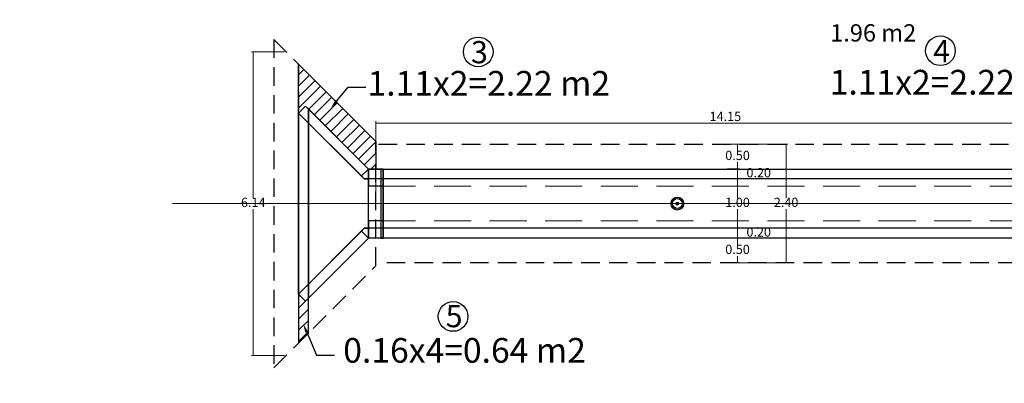
# Model space of a CAD drawing. Extents: x -264806 to 1766381, y -262557 to 9423447.
# Drawn here: x -157 to -137, y 2705 to 2713 of the extents above; entities that cross this region are included whole.
import ezdxf
from ezdxf import colors
from ezdxf.entities.mleader import LeaderData, LeaderLine
from ezdxf.math import Vec2, Vec3

# ---------------------------------------------------------------- set-up
doc = ezdxf.new("R2010")
doc.units = 0
for name, pattern in [('CENTER', [2, 1.25, -0.25, 0.25, -0.25]), ('DASHED', [0.75, 0.5, -0.25]), ('DASHED2', [0.375, 0.25, -0.125])]:
    doc.linetypes.add(name, pattern=pattern)
doc.layers.get('0').update_dxf_attribs({"linetype": 'CONTINUOUS'})
doc.layers.get('Defpoints').update_dxf_attribs({"linetype": 'CONTINUOUS'})
doc.layers.add('.01ALC', color=142, linetype='CONTINUOUS')
for name, color, linetype, lineweight in [('Alcantarilla', 5, 'CONTINUOUS', 20), ('Cajon', 5, 'CONTINUOUS', 13), ('RELLENO', 203, 'CONTINUOUS', 0), ('Sombreado', 9, 'CONTINUOUS', 5)]:
    doc.layers.add(name, color=color, linetype=linetype, lineweight=lineweight)
doc.styles.add('Arial', font='txt')
doc.dimstyles.new('Esc. 25', dxfattribs={"dimscale": 0.075, "dimtxt": 0.2, "dimasz": 0.3, "dimexe": 0.5, "dimexo": 0.5, "dimgap": 0.2, "dimtad": 1, "dimtih": 1, "dimtoh": 1, "dimlfac": -1, "dimzin": 1, "dimdsep": 46, "dimtxsty": 'Arial', "dimblk": 'ARCHTICK', "dimcen": 0.3, "dimclrd": 1, "dimclre": 1, "dimclrt": 7, "dimazin": 0, "dimtfac": 1, "dimtofl": 0, "dimtmove": 2, "dimatfit": 3, "dimldrblk": 'ARCHTICK', "dimfxl": 2, "dimlwd": 0, "dimlwe": 0, "dimarcsym": 0})

# ---------------------------------------------------------------- blocks, each defined once
blk = doc.blocks.new('_ArchTick')
at = {"color": 0, "linetype": 'ByBlock', "const_width": 0.15}
blk.add_lwpolyline([(-0.5, -0.5), (0.5, 0.5)], dxfattribs=at)
blk = doc.blocks.new('*D427')
at = {"color": 1, "lineweight": 0, "ltscale": 8, "transparency": 16777216}
for p, q in [((-150.159, 2708.843), (-150.159, 2710.471)), ((-136.005, 2710.434), (-150.159, 2710.434)), ((-136.005, 2708.843), (-136.005, 2710.471))]:
    blk.add_line(p, q, dxfattribs=at)
at = {"layer": 'Defpoints', "color": 0, "ltscale": 8, "transparency": 16777216}
for p in [(-150.159, 2710.434), (-150.159, 2708.806), (-136.005, 2708.806)]:
    blk.add_point(p, dxfattribs=at)
at = {"color": 1, "lineweight": 0, "ltscale": 8, "transparency": 16777216, "xscale": 0.0225, "yscale": 0.0225, "zscale": 0.0225, "rotation": 180}
blk.add_blockref('_ArchTick', (-150.159, 2710.434), dxfattribs=at)
at = {"color": 1, "lineweight": 0, "ltscale": 8, "transparency": 16777216, "xscale": 0.0225, "yscale": 0.0225, "zscale": 0.0225}
blk.add_blockref('_ArchTick', (-136.005, 2710.434), dxfattribs=at)
at = {"color": 7, "ltscale": 8, "transparency": 16777216, "insert": (-143.082, 2710.545), "char_height": 0.1875, "attachment_point": 5, "style": 'Arial'}
blk.add_mtext('14.15', dxfattribs=at)
blk = doc.blocks.new('*D428')
at = {"color": 1, "lineweight": 0, "ltscale": 8, "transparency": 16777216}
for p, q in [((-143.044, 2708.106), (-142.799, 2708.106)), ((-142.836, 2708.106), (-142.836, 2707.966)), ((-142.836, 2707.606), (-142.836, 2707.745)), ((-143.044, 2707.606), (-142.799, 2707.606))]:
    blk.add_line(p, q, dxfattribs=at)
at = {"layer": 'Defpoints', "color": 0, "ltscale": 8, "transparency": 16777216}
for p in [(-143.082, 2708.106), (-142.836, 2708.106), (-143.082, 2707.606)]:
    blk.add_point(p, dxfattribs=at)
at = {"color": 1, "lineweight": 0, "ltscale": 8, "transparency": 16777216, "xscale": 0.0225, "yscale": 0.0225, "zscale": 0.0225}
for p, rotation in [((-142.836, 2708.106), 90), ((-142.836, 2707.606), 270)]:
    blk.add_blockref('_ArchTick', p, dxfattribs=dict(at, rotation=rotation))
at = {"color": 7, "ltscale": 8, "transparency": 16777216, "insert": (-142.836, 2707.856), "char_height": 0.1875, "attachment_point": 5, "style": 'Arial'}
blk.add_mtext('0.50', dxfattribs=at)
blk = doc.blocks.new('*D429')
at = {"color": 1, "lineweight": 0, "ltscale": 8, "transparency": 16777216}
for p, q in [((-143.044, 2708.306), (-142.799, 2708.306)), ((-142.836, 2708.106), (-142.836, 2708.306)), ((-143.044, 2708.106), (-142.799, 2708.106))]:
    blk.add_line(p, q, dxfattribs=at)
at = {"layer": 'Defpoints', "color": 0, "ltscale": 8, "transparency": 16777216}
for p in [(-143.082, 2708.306), (-142.836, 2708.306), (-143.082, 2708.106)]:
    blk.add_point(p, dxfattribs=at)
at = {"color": 1, "lineweight": 0, "ltscale": 8, "transparency": 16777216, "xscale": 0.0225, "yscale": 0.0225, "zscale": 0.0225}
for p, rotation in [((-142.836, 2708.306), 90), ((-142.836, 2708.106), 270)]:
    blk.add_blockref('_ArchTick', p, dxfattribs=dict(at, rotation=rotation))
at = {"color": 7, "ltscale": 8, "transparency": 16777216, "insert": (-142.408, 2708.206), "char_height": 0.1875, "attachment_point": 5, "style": 'Arial'}
blk.add_mtext('0.20', dxfattribs=at)
blk = doc.blocks.new('*D430')
at = {"color": 1, "lineweight": 0, "ltscale": 8, "transparency": 16777216}
for p, q in [((-143.044, 2709.306), (-142.799, 2709.306)), ((-142.836, 2709.306), (-142.836, 2708.916)), ((-142.836, 2708.306), (-142.836, 2708.695)), ((-143.044, 2708.306), (-142.799, 2708.306))]:
    blk.add_line(p, q, dxfattribs=at)
at = {"layer": 'Defpoints', "color": 0, "ltscale": 8, "transparency": 16777216}
for p in [(-143.082, 2709.306), (-142.836, 2709.306), (-143.082, 2708.306)]:
    blk.add_point(p, dxfattribs=at)
at = {"color": 1, "lineweight": 0, "ltscale": 8, "transparency": 16777216, "xscale": 0.0225, "yscale": 0.0225, "zscale": 0.0225}
for p, rotation in [((-142.836, 2709.306), 90), ((-142.836, 2708.306), 270)]:
    blk.add_blockref('_ArchTick', p, dxfattribs=dict(at, rotation=rotation))
at = {"color": 7, "ltscale": 8, "transparency": 16777216, "insert": (-142.836, 2708.806), "char_height": 0.1875, "attachment_point": 5, "style": 'Arial'}
blk.add_mtext('1.00', dxfattribs=at)
blk = doc.blocks.new('*D431')
at = {"color": 1, "lineweight": 0, "ltscale": 8, "transparency": 16777216}
for p, q in [((-143.044, 2709.506), (-142.799, 2709.506)), ((-142.836, 2709.306), (-142.836, 2709.506)), ((-143.044, 2709.306), (-142.799, 2709.306))]:
    blk.add_line(p, q, dxfattribs=at)
at = {"layer": 'Defpoints', "color": 0, "ltscale": 8, "transparency": 16777216}
for p in [(-143.082, 2709.506), (-142.836, 2709.506), (-143.082, 2709.306)]:
    blk.add_point(p, dxfattribs=at)
at = {"color": 1, "lineweight": 0, "ltscale": 8, "transparency": 16777216, "xscale": 0.0225, "yscale": 0.0225, "zscale": 0.0225}
for p, rotation in [((-142.836, 2709.506), 90), ((-142.836, 2709.306), 270)]:
    blk.add_blockref('_ArchTick', p, dxfattribs=dict(at, rotation=rotation))
at = {"color": 7, "ltscale": 8, "transparency": 16777216, "insert": (-142.408, 2709.406), "char_height": 0.1875, "attachment_point": 5, "style": 'Arial'}
blk.add_mtext('0.20', dxfattribs=at)
blk = doc.blocks.new('*D432')
at = {"color": 1, "lineweight": 0, "ltscale": 8, "transparency": 16777216}
for p, q in [((-143.044, 2710.006), (-142.799, 2710.006)), ((-142.836, 2710.006), (-142.836, 2709.866)), ((-142.836, 2709.506), (-142.836, 2709.645)), ((-143.044, 2709.506), (-142.799, 2709.506))]:
    blk.add_line(p, q, dxfattribs=at)
at = {"layer": 'Defpoints', "color": 0, "ltscale": 8, "transparency": 16777216}
for p in [(-143.082, 2710.006), (-142.836, 2710.006), (-143.082, 2709.506)]:
    blk.add_point(p, dxfattribs=at)
at = {"color": 1, "lineweight": 0, "ltscale": 8, "transparency": 16777216, "xscale": 0.0225, "yscale": 0.0225, "zscale": 0.0225}
for p, rotation in [((-142.836, 2710.006), 90), ((-142.836, 2709.506), 270)]:
    blk.add_blockref('_ArchTick', p, dxfattribs=dict(at, rotation=rotation))
at = {"color": 7, "ltscale": 8, "transparency": 16777216, "insert": (-142.836, 2709.756), "char_height": 0.1875, "attachment_point": 5, "style": 'Arial'}
blk.add_mtext('0.50', dxfattribs=at)
blk = doc.blocks.new('*D433')
at = {"color": 1, "lineweight": 0, "ltscale": 8, "transparency": 16777216}
for p, q in [((-142.799, 2710.006), (-141.816, 2710.006)), ((-141.853, 2710.006), (-141.853, 2708.916)), ((-141.853, 2707.606), (-141.853, 2708.695)), ((-142.799, 2707.606), (-141.816, 2707.606))]:
    blk.add_line(p, q, dxfattribs=at)
at = {"layer": 'Defpoints', "color": 0, "ltscale": 8, "transparency": 16777216}
for p in [(-142.836, 2710.006), (-142.836, 2707.606), (-141.853, 2707.606)]:
    blk.add_point(p, dxfattribs=at)
at = {"color": 1, "lineweight": 0, "ltscale": 8, "transparency": 16777216, "xscale": 0.0225, "yscale": 0.0225, "zscale": 0.0225}
for p, rotation in [((-141.853, 2710.006), 90), ((-141.853, 2707.606), 270)]:
    blk.add_blockref('_ArchTick', p, dxfattribs=dict(at, rotation=rotation))
at = {"color": 7, "ltscale": 8, "transparency": 16777216, "insert": (-141.853, 2708.806), "char_height": 0.1875, "attachment_point": 5, "style": 'Arial'}
blk.add_mtext('2.40', dxfattribs=at)
blk = doc.blocks.new('*D438')
at = {"color": 1, "lineweight": 0, "ltscale": 8, "transparency": 16777216}
for p, q in [((-152.01, 2711.877), (-152.678, 2711.877)), ((-152.64, 2711.877), (-152.64, 2708.916)), ((-152.64, 2705.734), (-152.64, 2708.695)), ((-152.01, 2705.734), (-152.678, 2705.734))]:
    blk.add_line(p, q, dxfattribs=at)
at = {"layer": 'Defpoints', "color": 0, "ltscale": 8, "transparency": 16777216}
for p in [(-152.64, 2711.877), (-151.973, 2711.877), (-151.973, 2705.734)]:
    blk.add_point(p, dxfattribs=at)
at = {"color": 1, "lineweight": 0, "ltscale": 8, "transparency": 16777216, "xscale": 0.0225, "yscale": 0.0225, "zscale": 0.0225}
for p, rotation in [((-152.64, 2711.877), 90), ((-152.64, 2705.734), 270)]:
    blk.add_blockref('_ArchTick', p, dxfattribs=dict(at, rotation=rotation))
at = {"color": 7, "ltscale": 8, "transparency": 16777216, "insert": (-152.64, 2708.806), "char_height": 0.1875, "attachment_point": 5, "style": 'Arial'}
blk.add_mtext('6.14', dxfattribs=at)

msp = doc.modelspace()

# ---------------------------------------------------------------- hatches: boundary and pattern name
at = {"layer": '.01ALC'}
h = msp.add_hatch(color=256, dxfattribs=at)
h.paths.add_polyline_path([(-144.1862, 2708.8056, 1), (-143.9244, 2708.8056, 1)])
h.paths.add_polyline_path([(-143.9533, 2708.8056, -1), (-144.1573, 2708.8056, -1)], flags=16)
at = {"layer": 'RELLENO', "lineweight": 0}
h = msp.add_hatch(dxfattribs=at)
h.set_pattern_fill('ANSI31', color=256, scale=0.05)
h.paths.add_polyline_path([(-151.7228, 2710.6369), (-151.7228, 2711.6269), (-150.1586, 2710.0627), (-150.1586, 2709.5056), (-150.3086, 2709.5056), (-151.5814, 2710.7784)])
h = msp.add_hatch(dxfattribs=at)
h.set_pattern_fill('ANSI31', color=256, scale=0.05)
h.paths.add_polyline_path([(-151.5228, 2706.1842), (-151.5228, 2706.8913), (-151.5814, 2706.8328), (-151.7228, 2706.9742), (-151.7228, 2705.9842)])
at = {"layer": 'Sombreado'}
h = msp.add_hatch(color=7, dxfattribs=at)
h.paths.add_polyline_path([(-144.0553, 2708.8356, 0.4142136), (-144.0853, 2708.8056, 0.4142136), (-144.0553, 2708.7756)])
h.paths.add_polyline_path([(-144.0553, 2708.8356), (-144.0553, 2708.8056), (-144.0341, 2708.8268, 0.1989124)])
h.paths.add_polyline_path([(-144.0341, 2708.8268), (-144.0553, 2708.8056), (-144.0553, 2708.7756, 0.4142136), (-144.0253, 2708.8056, 0.1989124)])

# ---------------------------------------------------------------- linework, layer by layer
at = {"layer": '.01ALC', "lineweight": 30, "extrusion": (-0.223607, 0.223607, 0.948683)}
for p, q in [((-151.7228, 2710.6369), (-151.5814, 2710.7784)), ((-150.45, 2709.3641), (-151.7228, 2710.6369)), ((-151.5814, 2710.7784), (-150.3086, 2709.5056)), ((-150.3086, 2709.5056), (-150.45, 2709.3641))]:
    msp.add_line(p, q, dxfattribs=at)
at = {"layer": '.01ALC', "lineweight": 30, "extrusion": (-0.707107, 0.707107, 0)}
for p, q in [((-151.5814, 2710.7784), (-151.7228, 2710.6369)), ((-151.7228, 2710.6369), (-151.5814, 2710.7784)), ((-150.3915, 2708.3056), (-151.7228, 2706.9742)), ((-150.45, 2708.247), (-151.7228, 2706.9742)), ((-150.45, 2708.247), (-150.3915, 2708.3056))]:
    msp.add_line(p, q, dxfattribs=at)
at = {"layer": '.01ALC', "lineweight": 30, "extrusion": (0, 0, -1)}
for p, q in [((-151.5814, 2710.7784), (-151.7228, 2710.6369)), ((-151.5228, 2710.7198), (-151.5814, 2710.7784)), ((-151.5228, 2706.1842), (-151.5228, 2710.7198)), ((-151.7228, 2706.9742), (-151.5814, 2706.8328)), ((-151.5814, 2706.8328), (-151.5228, 2706.8913))]:
    msp.add_line(p, q, dxfattribs=at)
at = {"layer": '.01ALC', "lineweight": 30, "extrusion": (-0.707107, -0.707107, 0)}
for p, q in [((-150.45, 2709.3641), (-151.7228, 2710.6369)), ((-150.3915, 2709.3056), (-151.7228, 2710.6369)), ((-150.45, 2709.3641), (-150.3915, 2709.3056)), ((-151.7228, 2706.9742), (-151.5814, 2706.8328)), ((-151.7228, 2706.9742), (-151.5814, 2706.8328))]:
    msp.add_line(p, q, dxfattribs=at)
at = {"layer": '.01ALC', "lineweight": 30}
for p, q in [((-151.7228, 2706.9742), (-151.7228, 2710.6369)), ((-150.3915, 2709.3056), (-151.7228, 2710.6369)), ((-150.3086, 2709.5056), (-150.45, 2709.3641)), ((-150.3086, 2709.5056), (-150.3086, 2709.3056)), ((-150.3086, 2709.5056), (-150.0586, 2709.5056)), ((-150.3086, 2708.1056), (-150.3086, 2709.5056)), ((-150.3086, 2708.1056), (-150.3086, 2709.5056)), ((-150.3086, 2709.5056), (-135.8548, 2709.5056)), ((-150.0586, 2709.5056), (-150.0586, 2708.1056)), ((-150.45, 2709.3641), (-150.3915, 2709.3056)), ((-150.3915, 2709.3056), (-150.3086, 2709.3056)), ((-150.3086, 2709.3056), (-150.3915, 2709.3056)), ((-150.3086, 2709.3056), (-150.3086, 2709.1556)), ((-135.8548, 2709.3056), (-150.0593, 2709.3056)), ((-150.0086, 2709.1556), (-150.3086, 2709.1556)), ((-150.0086, 2708.4556), (-150.0086, 2709.1556)), ((-150.0086, 2708.4556), (-150.3086, 2708.4556)), ((-150.3086, 2708.4556), (-150.3086, 2708.3056)), ((-150.3915, 2708.3056), (-151.7228, 2706.9742)), ((-150.45, 2708.247), (-150.3915, 2708.3056)), ((-150.3086, 2708.1056), (-150.45, 2708.247)), ((-150.3915, 2708.3056), (-150.3086, 2708.3056)), ((-150.3086, 2708.3056), (-150.3915, 2708.3056)), ((-150.3086, 2708.3056), (-150.3086, 2708.1056)), ((-135.8548, 2708.3056), (-150.0593, 2708.3056)), ((-150.0586, 2708.1056), (-150.3086, 2708.1056)), ((-135.8548, 2708.1056), (-150.3086, 2708.1056))]:
    msp.add_line(p, q, dxfattribs=at)
at = {"layer": '.01ALC', "lineweight": 30, "extrusion": (-1, 1.83697e-16, 0)}
for p, q in [((-151.7228, 2710.6369), (-151.7228, 2706.9742)), ((-151.7228, 2706.9742), (-151.7228, 2710.6369))]:
    msp.add_line(p, q, dxfattribs=at)
at = {"layer": '.01ALC', "lineweight": 30, "extrusion": (0.707107, 0.707107, 0)}
for p, q in [((-151.5228, 2710.7198), (-151.5814, 2710.7784)), ((-151.5814, 2710.7784), (-150.3086, 2709.5056)), ((-150.3086, 2709.5056), (-151.5228, 2710.7198))]:
    msp.add_line(p, q, dxfattribs=at)
at = {"layer": '.01ALC', "lineweight": 30, "extrusion": (1.83697e-16, 4.06024e-14, -1)}
for p, q in [((-150.3086, 2709.5056), (-151.5228, 2710.7198)), ((-151.5228, 2710.7198), (-151.5228, 2706.8913)), ((-150.0086, 2709.5056), (-150.3086, 2709.5056)), ((-150.0086, 2709.5056), (-150.0086, 2708.1056)), ((-151.5228, 2706.8913), (-150.3086, 2708.1056)), ((-150.0086, 2708.1056), (-150.3086, 2708.1056))]:
    msp.add_line(p, q, dxfattribs=at)
at = {"layer": '.01ALC', "lineweight": 30, "extrusion": (1, -1.83697e-16, 0)}
for p, q in [((-151.5228, 2710.7198), (-151.5228, 2706.8913)), ((-151.5228, 2706.8913), (-151.5228, 2710.7198))]:
    msp.add_line(p, q, dxfattribs=at)
at = {"layer": '.01ALC', "lineweight": 30, "extrusion": (-1, 3.67394e-16, -1.83697e-16)}
for p, q in [((-150.3086, 2709.5056), (-150.3086, 2709.3056)), ((-150.3086, 2708.1056), (-150.3086, 2709.5056)), ((-150.3086, 2709.3056), (-150.3086, 2709.1556)), ((-150.3086, 2709.3056), (-150.3086, 2709.1556)), ((-150.3086, 2709.1556), (-150.3086, 2709.3056)), ((-150.3086, 2708.4556), (-150.3086, 2709.1556)), ((-150.3086, 2708.4556), (-150.3086, 2708.3056)), ((-150.3086, 2708.4556), (-150.3086, 2708.3056)), ((-150.3086, 2708.3056), (-150.3086, 2708.4556)), ((-150.3086, 2708.3056), (-150.3086, 2708.1056))]:
    msp.add_line(p, q, dxfattribs=at)
at = {"layer": '.01ALC', "lineweight": 30, "extrusion": (3.67394e-16, 1, 0)}
for p, q in [((-150.0086, 2709.5056), (-150.3086, 2709.5056)), ((-150.3086, 2709.5056), (-150.0586, 2709.5056)), ((-150.0086, 2709.5056), (-150.0586, 2709.5056)), ((-150.3915, 2708.3056), (-150.3086, 2708.3056)), ((-150.3086, 2708.3056), (-150.3915, 2708.3056)), ((-150.0086, 2708.3056), (-150.3086, 2708.3056)), ((-150.0086, 2708.3056), (-150.3086, 2708.3056))]:
    msp.add_line(p, q, dxfattribs=at)
at = {"layer": '.01ALC', "lineweight": 30, "extrusion": (0.986394, -1.81198e-16, 0.164399)}
for p, q in [((-150.0586, 2709.5056), (-150.0586, 2708.1056)), ((-150.0086, 2709.5056), (-150.0586, 2709.5056)), ((-150.0086, 2708.1056), (-150.0086, 2709.5056)), ((-150.0586, 2708.1056), (-150.0086, 2708.1056))]:
    msp.add_line(p, q, dxfattribs=at)
at = {"layer": '.01ALC', "lineweight": 30, "extrusion": (1, -3.67394e-16, 1.83697e-16)}
for p, q in [((-150.0086, 2709.5056), (-150.0086, 2708.1056)), ((-150.0086, 2708.1056), (-150.0086, 2709.5056)), ((-150.0086, 2709.1556), (-150.0086, 2709.3056)), ((-150.0086, 2709.3056), (-150.0086, 2709.1556)), ((-150.0086, 2708.4556), (-150.0086, 2709.1556)), ((-150.0086, 2709.1556), (-150.0086, 2708.4556)), ((-150.0086, 2708.3056), (-150.0086, 2708.4556)), ((-150.0086, 2708.4556), (-150.0086, 2708.3056))]:
    msp.add_line(p, q, dxfattribs=at)
at = {"layer": '.01ALC', "lineweight": 30, "extrusion": (-3.67394e-16, -1, 0)}
for p, q in [((-150.3086, 2709.3056), (-150.3915, 2709.3056)), ((-150.3915, 2709.3056), (-150.3086, 2709.3056)), ((-150.0086, 2709.3056), (-150.3086, 2709.3056)), ((-150.0086, 2709.3056), (-150.3086, 2709.3056)), ((-150.0086, 2708.1056), (-150.3086, 2708.1056)), ((-150.0586, 2708.1056), (-150.3086, 2708.1056)), ((-150.0586, 2708.1056), (-150.0086, 2708.1056))]:
    msp.add_line(p, q, dxfattribs=at)
at = {"layer": '.01ALC', "lineweight": 30, "extrusion": (-1.29893e-16, -0.707107, -0.707107)}
for p, q in [((-150.3086, 2709.1556), (-150.3086, 2709.3056)), ((-150.0086, 2709.3056), (-150.3086, 2709.3056)), ((-150.0086, 2709.3056), (-150.0086, 2709.1556)), ((-150.0086, 2709.1556), (-150.3086, 2709.1556))]:
    msp.add_line(p, q, dxfattribs=at)
at = {"layer": '.01ALC', "lineweight": 30, "extrusion": (-3.8968e-16, -0.707107, 0.707107)}
for p, q in [((-150.3086, 2709.3056), (-150.3086, 2709.1556)), ((-150.0086, 2709.3056), (-150.3086, 2709.3056)), ((-150.0086, 2709.1556), (-150.0086, 2709.3056)), ((-150.0086, 2709.1556), (-150.3086, 2709.1556))]:
    msp.add_line(p, q, dxfattribs=at)
at = {"layer": '.01ALC', "lineweight": 30, "extrusion": (1.83697e-16, -6.74892e-32, -1)}
for p, q in [((-150.3086, 2708.4556), (-150.3086, 2709.1556)), ((-150.0086, 2709.1556), (-150.3086, 2709.1556)), ((-150.0086, 2709.1556), (-150.0086, 2708.4556)), ((-150.0086, 2708.4556), (-150.3086, 2708.4556))]:
    msp.add_line(p, q, dxfattribs=at)
at = {"layer": '.01ALC', "lineweight": 30, "extrusion": (3.8968e-16, 0.707107, -0.707107)}
for p, q in [((-150.3086, 2708.3056), (-150.3086, 2708.4556)), ((-150.0086, 2708.4556), (-150.3086, 2708.4556)), ((-150.0086, 2708.4556), (-150.0086, 2708.3056)), ((-150.0086, 2708.3056), (-150.3086, 2708.3056))]:
    msp.add_line(p, q, dxfattribs=at)
at = {"layer": '.01ALC', "lineweight": 30, "extrusion": (1.29893e-16, 0.707107, 0.707107)}
for p, q in [((-150.3086, 2708.4556), (-150.3086, 2708.3056)), ((-150.0086, 2708.4556), (-150.3086, 2708.4556)), ((-150.0086, 2708.3056), (-150.0086, 2708.4556)), ((-150.0086, 2708.3056), (-150.3086, 2708.3056))]:
    msp.add_line(p, q, dxfattribs=at)
at = {"layer": '.01ALC', "lineweight": 30, "extrusion": (-0.223607, -0.223607, 0.948683)}
for p, q in [((-150.45, 2708.247), (-151.7228, 2706.9742)), ((-150.3086, 2708.1056), (-150.45, 2708.247)), ((-151.5814, 2706.8328), (-150.3086, 2708.1056)), ((-151.7228, 2706.9742), (-151.5814, 2706.8328))]:
    msp.add_line(p, q, dxfattribs=at)
at = {"layer": '.01ALC', "lineweight": 30, "extrusion": (0.707107, -0.707107, 0)}
for p, q in [((-151.5814, 2706.8328), (-150.3086, 2708.1056)), ((-151.5228, 2706.8913), (-150.3086, 2708.1056)), ((-151.5814, 2706.8328), (-151.5228, 2706.8913))]:
    msp.add_line(p, q, dxfattribs=at)
at = {"layer": '.01ALC'}
for radius in [0.1309, 0.1309, 0.1013]:
    msp.add_circle((-144.0553, 2708.8056), radius, dxfattribs=at)
at = {"linetype": 'DASHED', "lineweight": 30, "ltscale": 0.75, "extrusion": (0.707107, 0.707107, 0)}
msp.add_line((-152.2228, 2712.1269), (-150.1586, 2710.0627), dxfattribs=at)
at = {"linetype": 'DASHED', "lineweight": 30, "ltscale": 0.75, "extrusion": (0, 0, -1)}
for p, q in [((-152.2228, 2712.1269), (-152.2228, 2705.4842)), ((-151.7228, 2711.6269), (-151.7228, 2705.9842))]:
    msp.add_line(p, q, dxfattribs=at)
at = {"linetype": 'DASHED', "lineweight": 30, "ltscale": 0.75}
for p, q in [((-150.1586, 2707.5485), (-150.1586, 2710.0627)), ((-150.1015, 2710.0056), (-136.0619, 2710.0056)), ((-136.0619, 2707.6056), (-150.1015, 2707.6056))]:
    msp.add_line(p, q, dxfattribs=at)
at = {"linetype": 'DASHED', "lineweight": 30, "ltscale": 0.75, "extrusion": (0.707107, -0.707107, 0)}
msp.add_line((-152.2228, 2705.4842), (-150.1586, 2707.5485), dxfattribs=at)
at = {"color": 7, "ltscale": 8}
for points in [[(-151.7228, 2710.6369), (-151.7228, 2711.6269), (-150.1586, 2710.0627), (-150.1586, 2709.5056), (-150.3086, 2709.5056), (-151.5814, 2710.7784), (-151.7228, 2710.6369)], [(-151.5228, 2706.1842), (-151.5228, 2706.8913), (-151.5814, 2706.8328), (-151.7228, 2706.9742), (-151.7228, 2705.9842), (-151.5228, 2706.1842)]]:
    msp.add_lwpolyline(points, dxfattribs=at)
at = {"color": 8, "linetype": 'CENTER', "lineweight": 9, "ltscale": 20, "flags": 128}
msp.add_lwpolyline([(-129.2726, 2708.8056), (-154.4159, 2708.8056)], dxfattribs=at)
at = {"color": 2}
msp.add_circle((2.0246, 2251.0909), 264807.6577, dxfattribs=at)
for centre in [(-148.0858, 2711.8745, -5.5127), (-138.7297, 2711.8972), (-148.5953, 2706.5229, -5.5127)]:
    msp.add_circle(centre, 0.3)
at = {"layer": 'Alcantarilla'}
msp.add_circle((-144.0553, 2708.8056), 0.1309, dxfattribs=at)
at = {"layer": 'Cajon', "color": 8, "linetype": 'DASHED2', "ltscale": 3}
msp.add_line((-135.8548, 2709.1556), (-150.0593, 2709.1556), dxfattribs=at)
msp.add_lwpolyline([(-135.8548, 2708.4556), (-150.0593, 2708.4556)], dxfattribs=at)
at = {"layer": 'Sombreado', "color": 7}
msp.add_circle((-144.0553, 2708.8056), 0.03, dxfattribs=at)

# ---------------------------------------------------------------- texts
at = {"attachment_point": 1, "style": 'Arial'}
for s, width, insert, char_height in [('1.96 m2', 2.64915, (-140.961, 2712.4338), 0.35), ('3', 0.075567, (-148.2316, 2712.0936, -5.5127), 0.45), ('4', 0.075567, (-138.8755, 2712.1163), 0.45), ('1.11x2=2.22 m2', 5.209022, (-150.3263, 2711.4884, -5.5127), 0.5), ('1.11x2=2.22 m2', 5.282315, (-140.9702, 2711.5111), 0.5), ('5', 0.075567, (-148.7441, 2706.7559, -5.5127), 0.45), ('0.16x4=0.64 m2', 5.413278, (-150.8174, 2706.0878, -5.5127), 0.5)]:
    msp.add_mtext_dynamic_manual_height_columns(s, width=width, gutter_width=1.6, heights=[0], dxfattribs=dict(at, insert=insert, char_height=char_height))

# ---------------------------------------------------------------- dimensions: what is measured, and where the dimension line sits
at = {"color": 7, "ltscale": 8}
for p1, p2, distance, picture, middle in [((-151.9728, 2705.7342), (-151.9728, 2711.8769), 0.6672, '*D438', (-152.64, 2708.8056)), ((-136.0048, 2708.8056), (-150.1586, 2708.8056), -1.6283, '*D427', (-143.0817, 2710.5446)), ((-142.836, 2710.0056), (-142.836, 2707.6056), 0.9827, '*D433', (-141.8534, 2708.8056)), ((-143.0817, 2707.6056), (-143.0817, 2708.1056), -0.2457, '*D428', (-142.836, 2707.8556))]:
    dim = msp.add_aligned_dim(p1=p1, p2=p2, distance=distance, dimstyle='Esc. 25', override={"dimtxt": 2.5}, dxfattribs=at)
    dim.commit()
    dim.dimension.update_dxf_attribs({"geometry": picture, "text_midpoint": middle})
for base, p1, p2, picture, middle in [((-142.836, 2710.0056), (-143.0817, 2709.5056), (-143.0817, 2710.0056), '*D432', (-142.836, 2709.7556)), ((-142.836, 2709.5056), (-143.0817, 2709.3056), (-143.0817, 2709.5056), '*D431', (-142.4081, 2709.4056)), ((-142.836, 2709.3056), (-143.0817, 2708.3056), (-143.0817, 2709.3056), '*D430', (-142.836, 2708.8056)), ((-142.836, 2708.3056), (-143.0817, 2708.1056), (-143.0817, 2708.3056), '*D429', (-142.4081, 2708.2056))]:
    dim = msp.add_linear_dim(base=base, p1=p1, p2=p2, angle=270, dimstyle='Esc. 25', override={"dimtxt": 2.5}, dxfattribs=at)
    dim.commit()
    dim.dimension.update_dxf_attribs({"geometry": picture, "text_midpoint": middle})

# ---------------------------------------------------------------- leaders
at = {"color": 1, "lineweight": 30}
ml = msp.add_multileader_mtext('Standard', dxfattribs=at)
ml.set_content(' ', color=1)
ml.set_leader_properties()
ml.build(insert=Vec2(0, 0))
ml.multileader.update_dxf_attribs({"text_right_attachment_type": 6, "dogleg_length": 0.36, "arrow_head_size": 0.18})
ctx = ml.context
ctx.base_point, ctx.char_height, ctx.arrow_head_size, ctx.landing_gap_size, ctx.plane_origin = Vec3(-150.3605, 2711.1603), 0.18, 0.18, 0.09, Vec3(-151.0655, 2710.7466)
ctx.right_attachment = 6
notes = []
notes.append((ctx, [(0, (1, 1, 0), (-150.7205, 2711.1603), (1, 0), 0.36, [(0, [(-151.0655, 2710.7466)], 0, [])])]))
ctx.mtext.insert, ctx.mtext.flow_direction = Vec3(-150.2705, 2711.2503), 5
ml = msp.add_multileader_mtext('Standard', dxfattribs=at)
ml.set_content('', color=1)
ml.set_leader_properties()
ml.build(insert=Vec2(0, 0))
ml.multileader.update_dxf_attribs({"text_right_attachment_type": 6, "dogleg_length": 0.36, "arrow_head_size": 0.18})
ctx = ml.context
ctx.base_point, ctx.char_height, ctx.arrow_head_size, ctx.landing_gap_size, ctx.plane_origin = Vec3(-150.9981, 2705.7434), 0.18, 0.18, 0.09, Vec3(-151.6281, 2706.3708)
ctx.right_attachment = 6
notes.append((ctx, [(0, (1, 1, 0), (-151.3581, 2705.7434), (1, 0), 0.36, [(0, [(-151.6281, 2706.3708)], 0, [])])]))
ctx.mtext.insert, ctx.mtext.flow_direction = Vec3(-150.9081, 2705.8334), 5
for ctx, leaders in notes:
    for number, flags, end, landing, length, lines in leaders:
        leader = LeaderData()
        leader.index, (leader.has_last_leader_line, leader.has_dogleg_vector, leader.attachment_direction) = number, flags
        leader.last_leader_point, leader.dogleg_vector, leader.dogleg_length = Vec3(end), Vec3(landing), length
        for number, points, colour, breaks in lines:
            line = LeaderLine()
            line.index, line.vertices, line.color, line.breaks = number, Vec3.list(points), colors.encode_raw_color(colour), breaks
            leader.lines.append(line)
        ctx.leaders.append(leader)

doc.saveas('drawing.dxf')
